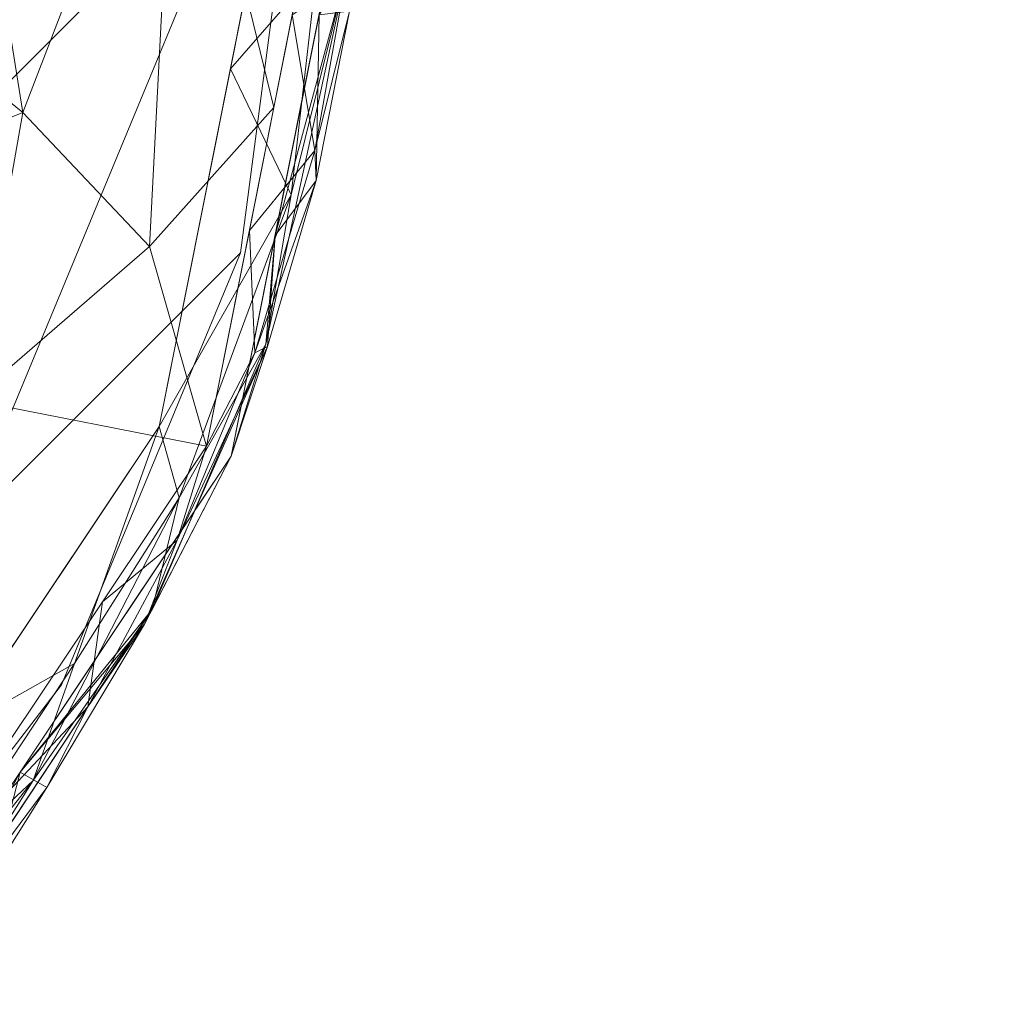
# Model space of a CAD drawing. Units: inches. Extents: x 0 to 204, y 0 to 264.
# Drawn here: x 106 to 107, y 152 to 154 of the extents above; entities that cross this region are included whole.
import ezdxf

# ---------------------------------------------------------------- set-up
doc = ezdxf.new("R2010")
doc.units = ezdxf.units.IN
doc.header["$MEASUREMENT"] = 0
doc.layers.get('0').update_dxf_attribs({"color": 10})

# ---------------------------------------------------------------- blocks, each defined once
blk = doc.blocks.new('UNICO-6-3D')
at = {"lineweight": 18}
mesh = blk.add_polyface(dxfattribs=at)
corners = [(-6.375, -10.625, 22.5), (6.375, -10.625, 22.5), (7.1191, -10.527, 22.5), (7.8125, -10.2398, 22.5), (8.4079, -9.7829, 22.5), (8.8648, -9.1875, 22.5), (9.152, -8.4941, 22.5), (9.25, -7.75, 22.5), (9.25, 2.75, 22.5), (9.152, 3.4941, 22.5), (8.8648, 4.1875, 22.5), (8.4079, 4.7829, 22.5), (7.8125, 5.2398, 22.5), (7.1191, 5.527, 22.5), (6.375, 5.625, 22.5), (-6.375, 5.625, 22.5), (-7.1191, 5.527, 22.5), (-7.8125, 5.2398, 22.5), (-8.4079, 4.7829, 22.5), (-8.8648, 4.1875, 22.5), (-9.152, 3.4941, 22.5), (-9.25, 2.75, 22.5), (-9.25, -7.75, 22.5), (-9.152, -8.4941, 22.5), (-8.8648, -9.1875, 22.5), (-8.4079, -9.7829, 22.5), (-7.8125, -10.2398, 22.5), (-7.1191, -10.527, 22.5)]
mesh.append_faces([[corners[k] for k in face] for face in [(25, 23, 24), (4, 2, 3)]], dxfattribs={"vtx0": -1})
mesh.append_faces([[corners[k] for k in face] for face in [(15, 0, 1, 14), (1, 7, 8)]], dxfattribs={"vtx0": -1, "vtx2": -1})
mesh.append_faces([[corners[k] for k in face] for face in [(0, 22, 23, 25)]], dxfattribs={"vtx0": -1, "vtx2": -1, "vtx3": -1})
mesh.append_faces([[corners[k] for k in face] for face in [(9, 12, 13, 14)]], dxfattribs={"vtx0": -1, "vtx3": -1})
mesh.append_faces([[corners[k] for k in face] for face in [(27, 0, 25, 26), (11, 12, 9, 10)]], dxfattribs={"vtx1": -1})
mesh.append_faces([[corners[k] for k in face] for face in [(21, 22, 0, 15), (8, 9, 14, 1)]], dxfattribs={"vtx1": -1, "vtx2": -1, "vtx3": -1})
mesh.append_faces([[corners[k] for k in face] for face in [(1, 2, 6, 7)]], dxfattribs={"vtx1": -1, "vtx3": -1})
mesh.append_faces([[corners[k] for k in face] for face in [(15, 16, 17)]], dxfattribs={"vtx2": -1})
mesh.append_faces([[corners[k] for k in face] for face in [(19, 20, 21, 15), (17, 18, 19, 15), (4, 5, 6, 2)]], dxfattribs={"vtx2": -1, "vtx3": -1})
mesh = blk.add_polyface(dxfattribs=at)
corners = [(-6.375, -10.625, 21.25), (-7.1191, -10.527, 21.25), (-7.8125, -10.2398, 21.25), (-8.4079, -9.7829, 21.25), (-8.8648, -9.1875, 21.25), (-9.152, -8.4941, 21.25), (-9.25, -7.75, 21.25), (-9.25, 2.75, 21.25), (-9.152, 3.4941, 21.25), (-8.8648, 4.1875, 21.25), (-8.4079, 4.7829, 21.25), (-7.8125, 5.2398, 21.25), (-7.1191, 5.527, 21.25), (-6.375, 5.625, 21.25), (6.375, 5.625, 21.25), (7.1191, 5.527, 21.25), (7.8125, 5.2398, 21.25), (8.4079, 4.7829, 21.25), (8.8648, 4.1875, 21.25), (9.152, 3.4941, 21.25), (9.25, 2.75, 21.25), (9.25, -7.75, 21.25), (9.152, -8.4941, 21.25), (8.8648, -9.1875, 21.25), (8.4079, -9.7829, 21.25), (7.8125, -10.2398, 21.25), (7.1191, -10.527, 21.25), (6.375, -10.625, 21.25)]
mesh.append_faces([[corners[k] for k in face] for face in [(3, 0, 1, 2)]], dxfattribs={"vtx0": -1})
mesh.append_faces([[corners[k] for k in face] for face in [(16, 19, 15)]], dxfattribs={"vtx0": -1, "vtx1": -1})
mesh.append_faces([[corners[k] for k in face] for face in [(27, 21, 22, 26)]], dxfattribs={"vtx0": -1, "vtx2": -1})
mesh.append_faces([[corners[k] for k in face] for face in [(0, 6, 7, 13)]], dxfattribs={"vtx0": -1, "vtx2": -1, "vtx3": -1})
mesh.append_faces([[corners[k] for k in face] for face in [(7, 11, 12, 13)]], dxfattribs={"vtx0": -1, "vtx3": -1})
mesh.append_faces([[corners[k] for k in face] for face in [(20, 21, 27, 14), (5, 6, 0, 3)]], dxfattribs={"vtx1": -1, "vtx2": -1, "vtx3": -1})
mesh.append_faces([[corners[k] for k in face] for face in [(19, 20, 14, 15), (13, 14, 27, 0)]], dxfattribs={"vtx1": -1, "vtx3": -1})
mesh.append_faces([[corners[k] for k in face] for face in [(24, 25, 26), (17, 18, 19, 16), (3, 4, 5), (7, 8, 9)]], dxfattribs={"vtx2": -1})
mesh.append_faces([[corners[k] for k in face] for face in [(22, 23, 24, 26), (9, 10, 11, 7)]], dxfattribs={"vtx2": -1, "vtx3": -1})
mesh = blk.add_polyface(dxfattribs=at)
corners = [(9.25, -7.625, 22.5), (9.0216, -8.7731, 22.5), (8.3713, -9.7463, 22.5), (7.3981, -10.3966, 22.5), (6.25, -10.625, 22.5), (-6.25, -10.625, 22.5), (-7.3981, -10.3966, 22.5), (-8.3713, -9.7463, 22.5), (-9.0216, -8.7731, 22.5), (-9.25, -7.625, 22.5), (-9.25, 2.625, 22.5), (-9.0216, 3.7731, 22.5), (-8.3713, 4.7463, 22.5), (-7.3981, 5.3966, 22.5), (-6.25, 5.625, 22.5), (6.25, 5.625, 22.5), (7.3981, 5.3966, 22.5), (8.3713, 4.7463, 22.5), (9.0216, 3.7731, 22.5), (9.25, 2.625, 22.5)]
mesh.append_faces([[corners[k] for k in face] for face in [(18, 16, 17)]], dxfattribs={"vtx0": -1})
mesh.append_faces([[corners[k] for k in face] for face in [(10, 13, 14, 9), (4, 19, 0)]], dxfattribs={"vtx0": -1, "vtx2": -1})
mesh.append_faces([[corners[k] for k in face] for face in [(4, 14, 15, 19), (14, 4, 5, 9)]], dxfattribs={"vtx0": -1, "vtx2": -1, "vtx3": -1})
mesh.append_faces([[corners[k] for k in face] for face in [(3, 4, 0, 2), (8, 9, 5)]], dxfattribs={"vtx1": -1, "vtx2": -1})
mesh.append_faces([[corners[k] for k in face] for face in [(15, 16, 18, 19)]], dxfattribs={"vtx1": -1, "vtx3": -1})
mesh.append_faces([[corners[k] for k in face] for face in [(0, 1, 2)]], dxfattribs={"vtx2": -1})
mesh.append_faces([[corners[k] for k in face] for face in [(10, 11, 12, 13), (5, 6, 7, 8)]], dxfattribs={"vtx3": -1})
mesh = blk.add_polyface(dxfattribs=at)
corners = [(6.25, -10.7071, 23.2266), (7.4295, -10.4724, 23.2266), (8.4293, -9.8043, 23.2266), (9.0974, -8.8045, 23.2266), (9.3321, -7.625, 23.2266), (9.0507, -7.625, 23.5494), (8.6998, -7.625, 23.7947), (8.3, -7.625, 23.9479), (7.875, -7.625, 24), (7.6573, -8.4375, 24), (7.0625, -9.0323, 24), (6.25, -9.25, 24), (6.25, -9.675, 23.9479), (6.25, -10.0748, 23.7947), (6.25, -10.4257, 23.5494), (7.0768, -9.7225, 23.8835), (8.3475, -8.4518, 23.8835), (6.6562, -9.1411, 24), (6.8942, -10.1777, 23.6828), (7.8001, -9.8191, 23.6437), (7.7661, -8.0312, 24), (8.8027, -8.2692, 23.6828), (8.4572, -9.1378, 23.6516), (7.7584, -9.1342, 23.9248), (6.8863, -10.5805, 23.2266), (7.1094, -10.3811, 23.4665), (9.2055, -8.2613, 23.2266), (9.0061, -8.4844, 23.4665), (7.3722, -10.0856, 23.6299), (8.7211, -8.7309, 23.6277), (6.6268, -9.8479, 23.8835), (6.7788, -9.523, 23.9658), (7.138, -9.3719, 23.9679), (7.5005, -9.5046, 23.8823), (7.9203, -9.428, 23.7904), (8.1821, -9.528, 23.624), (8.4729, -8.0018, 23.8835), (8.148, -8.1538, 23.9658), (7.9969, -8.513, 23.9679), (8.1294, -8.8762, 23.8822), (7.9294, -10.1384, 23.2266), (8.7634, -9.3044, 23.2266), (7.3599, -8.7349, 24)]
mesh.append_faces([[corners[k] for k in face] for face in [(5, 26, 4)]], dxfattribs={"vtx0": -1})
mesh.append_faces([[corners[k] for k in face] for face in [(12, 31, 11), (7, 36, 6), (6, 21, 5), (42, 38, 9), (3, 29, 41), (40, 28, 1), (10, 32, 42)]], dxfattribs={"vtx0": -1, "vtx1": -1})
mesh.append_faces([[corners[k] for k in face] for face in [(2, 35, 19), (30, 18, 15), (17, 31, 32), (38, 39, 16), (31, 12, 30), (28, 15, 18), (35, 22, 34), (16, 39, 29), (27, 5, 21), (28, 18, 25), (20, 38, 37), (6, 36, 21), (37, 16, 36), (23, 33, 34), (38, 16, 37), (33, 23, 32), (23, 42, 32), (28, 25, 1), (24, 25, 14), (14, 25, 18), (5, 27, 26), (29, 27, 21), (35, 41, 22), (28, 19, 33), (16, 29, 21), (22, 41, 29), (18, 30, 13), (31, 30, 15), (31, 15, 32), (33, 32, 15), (38, 42, 23), (28, 33, 15), (34, 33, 19), (35, 34, 19), (39, 34, 22), (28, 40, 19), (21, 36, 16), (7, 37, 36), (39, 38, 23), (34, 39, 23), (29, 39, 22), (3, 27, 29)]], dxfattribs={"vtx0": -1, "vtx1": -1, "vtx2": -1})
mesh.append_faces([[corners[k] for k in face] for face in [(30, 12, 13), (18, 13, 14), (25, 24, 1), (32, 10, 17), (31, 17, 11), (38, 20, 9)]], dxfattribs={"vtx0": -1, "vtx2": -1})
mesh.append_faces([[corners[k] for k in face] for face in [(2, 41, 35), (8, 20, 37), (3, 26, 27), (7, 8, 37), (40, 2, 19)]], dxfattribs={"vtx1": -1, "vtx2": -1})
mesh.append_faces([[corners[k] for k in face] for face in [(14, 0, 24)]], dxfattribs={"vtx2": -1})
mesh = blk.add_polyface(dxfattribs=at)
corners = [(9.375, -7.625, 22.625), (9.1371, -8.8209, 22.625), (8.4597, -9.8347, 22.625), (7.4459, -10.5121, 22.625), (6.25, -10.75, 22.625), (6.25, -10.7457, 22.5926), (6.25, -10.7333, 22.5625), (6.25, -10.7134, 22.5366), (6.25, -10.6875, 22.5167), (6.25, -10.6574, 22.5043), (6.25, -10.625, 22.5), (7.3981, -10.3966, 22.5), (8.3713, -9.7463, 22.5), (9.0216, -8.7731, 22.5), (9.25, -7.625, 22.5), (9.2824, -7.625, 22.5043), (9.3125, -7.625, 22.5167), (9.3384, -7.625, 22.5366), (9.3583, -7.625, 22.5625), (9.3707, -7.625, 22.5926), (7.0265, -10.6084, 22.5314), (9.2334, -8.4015, 22.5314), (6.7372, -10.6531, 22.625), (9.2781, -8.1122, 22.625), (6.824, -10.5108, 22.5), (9.1358, -8.199, 22.5), (6.6641, -10.6985, 22.5517), (9.3235, -8.0391, 22.5517), (6.6648, -10.6498, 22.5118), (9.2748, -8.0398, 22.5118), (7.0916, -10.5826, 22.625), (7.2662, -10.5677, 22.5721), (7.9528, -10.1734, 22.625), (7.5385, -10.4145, 22.5233), (8.2065, -10.0146, 22.5366), (8.8194, -9.3413, 22.5381), (7.7143, -10.373, 22.5732), (7.8847, -10.0715, 22.5), (9.2076, -8.4666, 22.625), (9.1927, -8.6412, 22.5721), (9.0538, -8.8874, 22.5249), (8.7984, -9.3278, 22.625), (9.0106, -9.0668, 22.5747), (8.6965, -9.2597, 22.5), (7.881, -10.2454, 22.5348), (8.0535, -10.1635, 22.5737), (8.351, -9.925, 22.5764), (8.5369, -9.6993, 22.5357), (8.6369, -9.6302, 22.582), (8.6677, -9.4835, 22.5102), (8.8856, -9.1533, 22.509)]
mesh.append_faces([[corners[k] for k in face] for face in [(24, 28, 10), (9, 28, 8), (7, 26, 6), (14, 29, 25), (37, 33, 11), (22, 26, 30), (19, 27, 18), (10, 28, 9), (11, 20, 24), (15, 29, 14), (3, 36, 32), (12, 34, 37), (41, 42, 1), (13, 50, 43)]], dxfattribs={"vtx0": -1, "vtx1": -1})
mesh.append_faces([[corners[k] for k in face] for face in [(11, 33, 20), (21, 25, 29), (20, 26, 28), (26, 8, 28), (49, 50, 35), (31, 20, 33), (31, 26, 20), (31, 36, 3), (27, 39, 21), (38, 39, 27), (29, 16, 27), (27, 19, 23), (30, 26, 31), (27, 21, 29), (5, 26, 22), (35, 42, 48), (24, 20, 28), (46, 32, 45), (45, 36, 44), (37, 34, 44), (39, 40, 21), (41, 48, 42), (31, 33, 36), (44, 36, 33), (42, 39, 1), (42, 40, 39), (47, 49, 35), (13, 21, 40), (46, 47, 48), (40, 42, 35), (37, 44, 33), (40, 50, 13), (45, 44, 34), (45, 34, 46), (36, 45, 32), (47, 46, 34), (48, 2, 46), (34, 12, 47), (35, 48, 47), (12, 49, 47), (50, 49, 43), (35, 50, 40)]], dxfattribs={"vtx0": -1, "vtx1": -1, "vtx2": -1})
mesh.append_faces([[corners[k] for k in face] for face in [(27, 17, 18), (21, 13, 25), (39, 38, 1), (49, 12, 43)]], dxfattribs={"vtx0": -1, "vtx2": -1})
mesh.append_faces([[corners[k] for k in face] for face in [(5, 6, 26), (7, 8, 26), (3, 30, 31), (2, 32, 46), (16, 17, 27), (15, 16, 29), (23, 38, 27), (41, 2, 48)]], dxfattribs={"vtx1": -1, "vtx2": -1})
mesh.append_faces([[corners[k] for k in face] for face in [(19, 0, 23), (22, 4, 5)]], dxfattribs={"vtx2": -1})
mesh = blk.add_polyface(dxfattribs=at)
corners = [(6.25, -10.75, 23.0865), (7.4459, -10.5121, 23.0865), (8.4597, -9.8347, 23.0865), (9.1371, -8.8209, 23.0865), (9.375, -7.625, 23.0865), (9.3701, -7.625, 23.1358), (9.3556, -7.625, 23.1831), (9.3321, -7.625, 23.2266), (9.0974, -8.8045, 23.2266), (8.4293, -9.8043, 23.2266), (7.4295, -10.4724, 23.2266), (6.25, -10.7071, 23.2266), (6.25, -10.7306, 23.1831), (6.25, -10.7451, 23.1358), (6.7372, -10.6531, 23.0865), (6.7372, -10.6101, 23.2266), (9.2351, -8.1122, 23.2266), (9.2781, -8.1122, 23.0865), (6.7317, -10.7022, 23.1577), (9.3272, -8.1067, 23.1577), (7.0916, -10.5826, 23.0865), (7.2679, -10.5682, 23.159), (7.9294, -10.1384, 23.2266), (7.9528, -10.1734, 23.0865), (8.2279, -10.0302, 23.1598), (8.7984, -9.3278, 23.0865), (8.6592, -9.5979, 23.16), (8.998, -9.0902, 23.1591), (8.7634, -9.3044, 23.2266), (7.7185, -10.3763, 23.1422), (9.2076, -8.4666, 23.0865), (9.1952, -8.6448, 23.1502), (6.5601, -10.7096, 23.1952), (6.852, -10.6675, 23.1923), (7.0833, -10.5413, 23.2266), (7.0018, -10.6465, 23.1612), (6.8985, -10.6793, 23.1228), (7.1408, -10.5958, 23.1923), (7.4199, -10.4983, 23.1906), (7.6794, -10.3054, 23.2266), (7.8508, -10.2849, 23.1857), (7.9853, -10.2145, 23.1487), (8.2063, -10.0041, 23.0865), (8.3467, -9.9385, 23.1234), (8.5636, -9.7216, 23.1237), (8.6291, -9.5813, 23.0865), (8.4541, -9.8246, 23.1602), (8.7581, -9.4846, 23.1236), (8.8411, -9.3524, 23.1597), (8.9304, -9.0544, 23.2266), (8.907, -9.2228, 23.1947), (9.0506, -8.9553, 23.1944), (9.1663, -8.4583, 23.2266), (9.1752, -8.6546, 23.1931), (9.2714, -8.3302, 23.1898), (9.2734, -8.3785, 23.1535), (9.3207, -8.0554, 23.194), (8.1794, -9.9714, 23.2266), (8.9678, -9.0743, 23.0865), (8.5964, -9.5544, 23.2266), (7.6993, -10.3428, 23.0865)]
mesh.append_faces([[corners[k] for k in face] for face in [(1, 21, 20), (12, 32, 11), (30, 31, 3), (11, 32, 15), (2, 43, 42), (49, 51, 8), (17, 55, 30), (7, 56, 6)]], dxfattribs={"vtx0": -1, "vtx1": -1})
mesh.append_faces([[corners[k] for k in face] for face in [(19, 54, 55), (36, 35, 18), (33, 15, 32), (16, 54, 56), (14, 18, 13), (32, 12, 18), (29, 21, 1), (5, 19, 17), (45, 47, 44), (33, 35, 37), (21, 35, 36), (10, 37, 38), (59, 46, 26), (39, 38, 40), (31, 53, 51), (46, 24, 43), (3, 31, 27), (44, 46, 43), (48, 26, 47), (17, 19, 55), (24, 40, 41), (27, 51, 50), (52, 53, 54), (55, 54, 53), (33, 32, 18), (18, 35, 33), (18, 14, 36), (37, 35, 21), (21, 36, 20), (37, 21, 38), (33, 37, 34), (21, 29, 38), (40, 38, 29), (41, 40, 29), (46, 57, 24), (23, 41, 29), (42, 43, 41), (44, 43, 2), (41, 43, 24), (44, 26, 46), (50, 59, 26), (48, 47, 25), (44, 47, 26), (49, 50, 51), (27, 50, 48), (31, 51, 27), (8, 51, 53), (55, 53, 31), (54, 19, 56), (31, 30, 55), (19, 6, 56), (24, 22, 40), (25, 27, 48), (26, 48, 50)]], dxfattribs={"vtx0": -1, "vtx1": -1, "vtx2": -1})
mesh.append_faces([[corners[k] for k in face] for face in [(18, 12, 13), (46, 59, 9), (40, 22, 39), (37, 10, 34), (38, 39, 10), (44, 2, 45), (46, 9, 57), (29, 1, 60), (54, 16, 52)]], dxfattribs={"vtx0": -1, "vtx2": -1})
mesh.append_faces([[corners[k] for k in face] for face in [(27, 25, 58, 3)]], dxfattribs={"vtx0": -1, "vtx3": -1})
mesh.append_faces([[corners[k] for k in face] for face in [(23, 42, 41), (60, 23, 29), (7, 16, 56), (57, 22, 24), (5, 6, 19), (34, 15, 33), (14, 20, 36), (45, 25, 47), (28, 59, 50, 49), (52, 8, 53)]], dxfattribs={"vtx1": -1, "vtx2": -1})
mesh.append_faces([[corners[k] for k in face] for face in [(13, 0, 14), (17, 4, 5)]], dxfattribs={"vtx2": -1})
mesh = blk.add_polyface(dxfattribs=at)
corners = [(6.25, -10.75, 22.625), (7.4459, -10.5121, 22.625), (8.4597, -9.8347, 22.625), (9.1371, -8.8209, 22.625), (9.375, -7.625, 22.625), (9.375, -7.625, 23.0865), (9.1371, -8.8209, 23.0865), (8.4597, -9.8347, 23.0865), (7.4459, -10.5121, 23.0865), (6.25, -10.75, 23.0865), (6.9959, -10.6016, 22.625), (6.8479, -10.6311, 23.0865), (7.9528, -10.1734, 23.0865), (7.9528, -10.1734, 22.625), (9.2266, -8.3709, 23.0865), (9.2561, -8.2229, 22.625), (8.7984, -9.3278, 22.625), (8.7984, -9.3278, 23.0865)]
mesh.append_faces([[corners[k] for k in face] for face in [(0, 11, 9)]], dxfattribs={"vtx0": -1})
mesh.append_faces([[corners[k] for k in face] for face in [(8, 10, 1), (12, 13, 2, 7), (8, 1, 13, 12), (10, 8, 11), (14, 3, 15), (16, 17, 7, 2), (17, 16, 3, 6)]], dxfattribs={"vtx0": -1, "vtx2": -1})
mesh.append_faces([[corners[k] for k in face] for face in [(5, 14, 15), (14, 6, 3), (0, 10, 11)]], dxfattribs={"vtx1": -1, "vtx2": -1})
mesh.append_faces([[corners[k] for k in face] for face in [(15, 4, 5)]], dxfattribs={"vtx2": -1})
mesh = blk.add_polyface(dxfattribs=at)
corners = [(9.25, -7.75, 22.5), (9.152, -8.4941, 22.5), (8.8648, -9.1875, 22.5), (8.4079, -9.7829, 22.5), (7.8125, -10.2398, 22.5), (7.1191, -10.527, 22.5), (6.375, -10.625, 22.5), (6.375, -10.625, 21.25), (7.1191, -10.527, 21.25), (7.8125, -10.2398, 21.25), (8.4079, -9.7829, 21.25), (8.8648, -9.1875, 21.25), (9.152, -8.4941, 21.25), (9.25, -7.75, 21.25)]
mesh.append_faces([[corners[k] for k in face] for face in [(7, 8, 5, 6), (0, 1, 12, 13)]], dxfattribs={"vtx1": -1})
mesh.append_faces([[corners[k] for k in face] for face in [(8, 9, 4, 5), (3, 4, 9, 10), (10, 11, 2, 3), (11, 12, 1, 2)]], dxfattribs={"vtx1": -1, "vtx3": -1})

msp = doc.modelspace()

# ---------------------------------------------------------------- linework, layer by layer
at = {"lineweight": 18, "invisible_edges": 15}
for points in [[(106.31257, 153.67275, 17.42165), (106.55595, 155.78766, 17.41957), (106.14167, 154.80339, 17.46177)], [(106.55595, 155.78766, 17.41957), (106.31257, 153.67275, 17.42165), (106.84565, 154.72394, 17.34755)], [(105.29317, 153.83204, 17.45159), (105.65536, 152.87726, 17.46635), (106.14167, 154.80339, 17.46177)], [(105.65536, 152.87726, 17.46635), (106.31257, 153.67275, 17.42165), (106.14167, 154.80339, 17.46177)], [(106.00475, 153.79656, 13.5152), (106.01221, 154.74125, 13.5), (106.16198, 154.56744, 13.52571)], [(106.16198, 154.56744, 13.52571), (106.10265, 153.89687, 13.55896), (106.00475, 153.79656, 13.5152)], [(106.16198, 154.56744, 13.52571), (106.24537, 154.5695, 13.59095), (106.10265, 153.89687, 13.55896)], [(106.13433, 153.64005, 13.70659), (106.10265, 153.89687, 13.55896), (106.24537, 154.5695, 13.59095)], [(106.82345, 154.18972, 17.19407), (106.90662, 154.44745, 17.24263), (106.82234, 153.91651, 17.24412)], [(106.82234, 153.91651, 17.24412), (106.90662, 154.44745, 17.24263), (106.85378, 154.19563, 17.29)], [(106.84902, 154.38662, 17.32643), (106.73507, 154.2037, 17.34755), (106.79038, 153.83706, 17.29082)], [(106.79038, 153.83706, 17.29082), (106.85378, 154.19563, 17.29), (106.84902, 154.38662, 17.32643)], [(106.58641, 154.03982, 1), (108.29351, 153.33272, 1), (107.29351, 154.33271, 1)], [(106.4845, 153.9205, 1), (106.18652, 154.1647, 4.1037), (106.30778, 154.31845, 4.13454)], [(105.81663, 154.0753, 6.68595), (105.79351, 153.83272, 6.625), (105.62895, 154.28721, 8.85267)], [(106.79038, 153.83706, 17.29082), (106.82234, 153.91651, 17.24412), (106.85378, 154.19563, 17.29)], [(106.98892, 154.18495, 0.57466), (106.70474, 153.97981, 0.51563), (106.68475, 154.0583, 0.67917)], [(106.98892, 154.18495, 0.57466), (106.9126, 154.02106, 0.38268), (106.70474, 153.97981, 0.51563)], [(106.98892, 154.18495, 0.57466), (107.16299, 154.13596, 0.41883), (106.9126, 154.02106, 0.38268)], [(105.95975, 154.13597, 5.64673), (106.18652, 154.1647, 4.1037), (106.11746, 153.97181, 3.85097)], [(106.11746, 153.97181, 3.85097), (106.18652, 154.1647, 4.1037), (106.4845, 153.9205, 1)], [(105.81663, 154.0753, 6.68595), (105.95975, 154.13597, 5.64673), (105.98225, 153.85896, 4.71918)], [(105.98225, 153.85896, 4.71918), (105.95975, 154.13597, 5.64673), (106.11746, 153.97181, 3.85097)], [(107.24316, 153.90639, 0.18247), (106.9126, 154.02106, 0.38268), (107.16299, 154.13596, 0.41883)], [(106.58641, 154.03982, 1), (106.68475, 154.11215, 0.85205), (106.50016, 153.91944, 0.83768)], [(106.50016, 153.91944, 0.83768), (106.68475, 154.11215, 0.85205), (106.68475, 154.0583, 0.67917)], [(105.38901, 154.03882, 12.25), (105.54351, 154.08272, 9.4375), (105.63215, 153.71248, 9.11804)], [(105.63215, 153.71248, 9.11804), (105.54351, 154.08272, 9.4375), (105.81697, 153.5346, 6.99547)], [(105.81663, 154.0753, 6.68595), (105.98225, 153.85896, 4.71918), (105.79351, 153.83272, 6.625)], [(106.53981, 153.874, 0.62727), (106.50016, 153.91944, 0.83768), (106.68475, 154.0583, 0.67917)], [(106.70474, 153.97981, 0.51563), (106.53981, 153.874, 0.62727), (106.68475, 154.0583, 0.67917)], [(105.38901, 154.03882, 12.25), (105.63215, 153.71248, 9.11804), (105.62017, 153.63088, 10.23349)], [(106.76928, 153.8115, 0.29576), (106.70474, 153.97981, 0.51563), (106.9126, 154.02106, 0.38268)], [(106.76928, 153.8115, 0.29576), (106.9126, 154.02106, 0.38268), (106.9665, 153.83913, 0.20212)], [(107.24316, 153.90639, 0.18247), (106.9665, 153.83913, 0.20212), (106.9126, 154.02106, 0.38268)], [(106.70474, 153.97981, 0.51563), (106.62519, 153.82599, 0.44321), (106.53981, 153.874, 0.62727)], [(106.76928, 153.8115, 0.29576), (106.62519, 153.82599, 0.44321), (106.70474, 153.97981, 0.51563)], [(106.11746, 153.97181, 3.85097), (106.16147, 153.6681, 2.68157), (105.98225, 153.85896, 4.71918)], [(106.16147, 153.6681, 2.68157), (106.11746, 153.97181, 3.85097), (106.38901, 153.62661, 1)], [(106.36963, 153.70937, 0.93234), (106.50016, 153.91944, 0.83768), (106.40402, 153.75987, 0.8377)], [(106.50016, 153.91944, 0.83768), (106.36963, 153.70937, 0.93234), (106.42749, 153.83272, 1)], [(106.53981, 153.874, 0.62727), (106.40402, 153.75987, 0.8377), (106.50016, 153.91944, 0.83768)], [(106.7119, 153.66489, 17.19407), (106.82234, 153.91651, 17.24412), (106.74981, 153.55974, 17.24304)], [(106.82234, 153.91651, 17.24412), (106.79038, 153.83706, 17.29082), (106.74981, 153.55974, 17.24304)], [(105.95386, 153.28277, 13.55598), (106.00475, 153.79656, 13.5152), (106.10265, 153.89687, 13.55896)], [(106.10265, 153.89687, 13.55896), (105.97433, 153.14245, 13.62249), (105.95386, 153.28277, 13.55598)], [(106.10265, 153.89687, 13.55896), (106.13433, 153.64005, 13.70659), (105.97433, 153.14245, 13.62249)], [(106.9665, 153.83913, 0.20212), (107.24316, 153.90639, 0.18247), (107.15036, 153.62054, 0.05307)], [(106.45429, 153.69792, 0.5971), (106.39113, 153.68737, 0.7552), (106.53981, 153.874, 0.62727)], [(106.53981, 153.874, 0.62727), (106.39113, 153.68737, 0.7552), (106.40402, 153.75987, 0.8377)], [(106.53981, 153.874, 0.62727), (106.62519, 153.82599, 0.44321), (106.45429, 153.69792, 0.5971)], [(106.16147, 153.6681, 2.68157), (106.04351, 153.58271, 3.8125), (105.98225, 153.85896, 4.71918)], [(105.79351, 153.83272, 6.625), (105.94027, 153.50027, 5.21875), (105.81697, 153.5346, 6.99547)], [(106.62449, 153.68347, 17.34755), (106.71536, 153.48095, 17.28988), (106.79038, 153.83706, 17.29082)], [(106.71536, 153.48095, 17.28988), (106.74981, 153.55974, 17.24304), (106.79038, 153.83706, 17.29082)], [(106.8346, 153.66991, 0.17799), (106.76928, 153.8115, 0.29576), (106.9665, 153.83913, 0.20212)], [(107.15036, 153.62054, 0.05307), (106.8346, 153.66991, 0.17799), (106.9665, 153.83913, 0.20212)], [(106.62519, 153.82599, 0.44321), (106.5476, 153.66465, 0.42256), (106.45429, 153.69792, 0.5971)], [(106.5476, 153.66465, 0.42256), (106.62519, 153.82599, 0.44321), (106.76928, 153.8115, 0.29576)], [(106.65021, 153.58821, 0.27828), (106.5476, 153.66465, 0.42256), (106.76928, 153.8115, 0.29576)], [(106.65021, 153.58821, 0.27828), (106.76928, 153.8115, 0.29576), (106.8346, 153.66991, 0.17799)], [(106.00475, 153.79656, 13.5152), (105.84742, 153.18457, 13.51364), (105.89431, 153.69484, 13.5)], [(106.00475, 153.79656, 13.5152), (105.95386, 153.28277, 13.55598), (105.84742, 153.18457, 13.51364)], [(106.36963, 153.70937, 0.93234), (106.40402, 153.75987, 0.8377), (106.33026, 153.58384, 0.90476)], [(106.39113, 153.68737, 0.7552), (106.33026, 153.58384, 0.90476), (106.40402, 153.75987, 0.8377)], [(105.62017, 153.63088, 10.23349), (105.7707, 153.44132, 10.17676), (105.4845, 153.74493, 12.25)], [(105.86583, 153.36117, 8.03603), (105.62017, 153.63088, 10.23349), (105.63215, 153.71248, 9.11804)], [(105.86583, 153.36117, 8.03603), (105.63215, 153.71248, 9.11804), (105.81697, 153.5346, 6.99547)], [(106.32759, 153.59153, 1), (106.36963, 153.70937, 0.93234), (106.3133, 153.52735, 0.96395)], [(106.3133, 153.52735, 0.96395), (106.36963, 153.70937, 0.93234), (106.33026, 153.58384, 0.90476)], [(106.45429, 153.69792, 0.5971), (106.33026, 153.51082, 0.79896), (106.39113, 153.68737, 0.7552)], [(106.33026, 153.51082, 0.79896), (106.45429, 153.69792, 0.5971), (106.39113, 153.53298, 0.61843)], [(106.5476, 153.66465, 0.42256), (106.39113, 153.53298, 0.61843), (106.45429, 153.69792, 0.5971)], [(105.65536, 152.87726, 17.46635), (105.76583, 151.99657, 17.42394), (106.31257, 153.67275, 17.42165)], [(105.76583, 151.99657, 17.42394), (106.40333, 152.64299, 17.34755), (106.31257, 153.67275, 17.42165)], [(106.39113, 153.68737, 0.7552), (106.31474, 153.50136, 0.88359), (106.33026, 153.58384, 0.90476)], [(106.33026, 153.51082, 0.79896), (106.31474, 153.50136, 0.88359), (106.39113, 153.68737, 0.7552)], [(106.51804, 153.51637, 0.39593), (106.39113, 153.53298, 0.61843), (106.5476, 153.66465, 0.42256)], [(106.5476, 153.66465, 0.42256), (106.65021, 153.58821, 0.27828), (106.51804, 153.51637, 0.39593)], [(106.8346, 153.66991, 0.17799), (106.77061, 153.48037, 0.16049), (106.65021, 153.58821, 0.27828)], [(106.8346, 153.66991, 0.17799), (106.97057, 153.49631, 0.06783), (106.77061, 153.48037, 0.16049)], [(106.8346, 153.66991, 0.17799), (107.15036, 153.62054, 0.05307), (106.97057, 153.49631, 0.06783)], [(105.62017, 153.63088, 10.23349), (105.86583, 153.36117, 8.03603), (105.7707, 153.44132, 10.17676)], [(107.08001, 153.28387, 0.02428), (106.97057, 153.49631, 0.06783), (107.15036, 153.62054, 0.05307)], [(107.15036, 153.62054, 0.05307), (107.29816, 153.33272, 0.00001), (107.08001, 153.28387, 0.02428)], [(106.04351, 153.58271, 3.8125), (106.14927, 153.20022, 3.26976), (105.94027, 153.50027, 5.21875)], [(106.65021, 153.58821, 0.27828), (106.60715, 153.44288, 0.28114), (106.51804, 153.51637, 0.39593)], [(106.77061, 153.48037, 0.16049), (106.60715, 153.44288, 0.28114), (106.65021, 153.58821, 0.27828)], [(106.0609, 153.22033, 9.75954), (105.7345, 153.56329, 12.25), (105.7707, 153.44132, 10.17676)], [(106.85253, 153.56329, 12.25), (106.97949, 153.24961, 9.93375), (107.22199, 153.40423, 9.75954)], [(106.60034, 153.14006, 17.19407), (106.74981, 153.55974, 17.24304), (106.6629, 153.21062, 17.25747)], [(106.74981, 153.55974, 17.24304), (106.71536, 153.48095, 17.28988), (106.6629, 153.21062, 17.25747)], [(105.81697, 153.5346, 6.99547), (105.94027, 153.50027, 5.21875), (106.02479, 153.25738, 5.2383)], [(105.86583, 153.36117, 8.03603), (105.81697, 153.5346, 6.99547), (106.02479, 153.25738, 5.2383)], [(106.39113, 153.53298, 0.61843), (106.31474, 153.42794, 0.81855), (106.33026, 153.51082, 0.79896)], [(106.32044, 153.38788, 0.77619), (106.31474, 153.42794, 0.81855), (106.39113, 153.53298, 0.61843)], [(106.41922, 153.43612, 0.52575), (106.32044, 153.38788, 0.77619), (106.39113, 153.53298, 0.61843)], [(106.41922, 153.43612, 0.52575), (106.39113, 153.53298, 0.61843), (106.51804, 153.51637, 0.39593)], [(106.51804, 153.51637, 0.39593), (106.52186, 153.33272, 0.36396), (106.41922, 153.43612, 0.52575)], [(106.60715, 153.44288, 0.28114), (106.52186, 153.33272, 0.36396), (106.51804, 153.51637, 0.39593)], [(105.94027, 153.50027, 5.21875), (106.14927, 153.20022, 3.26976), (106.02479, 153.25738, 5.2383)], [(106.97057, 153.49631, 0.06783), (106.86903, 153.31581, 0.09472), (106.77061, 153.48037, 0.16049)], [(107.08001, 153.28387, 0.02428), (106.86903, 153.31581, 0.09472), (106.97057, 153.49631, 0.06783)], [(106.51391, 153.16323, 17.34755), (106.53068, 152.89765, 17.32474), (106.71536, 153.48095, 17.28988)], [(106.71536, 153.48095, 17.28988), (106.53068, 152.89765, 17.32474), (106.6629, 153.21062, 17.25747)], [(106.68012, 153.31717, 0.21038), (106.60715, 153.44288, 0.28114), (106.77061, 153.48037, 0.16049)], [(106.86903, 153.31581, 0.09472), (106.68012, 153.31717, 0.21038), (106.77061, 153.48037, 0.16049)], [(105.7707, 153.44132, 10.17676), (106.14848, 153.08095, 7.26908), (106.0609, 153.22033, 9.75954)], [(105.7707, 153.44132, 10.17676), (105.86583, 153.36117, 8.03603), (106.14848, 153.08095, 7.26908)], [(106.41922, 153.43612, 0.52575), (106.3488, 153.33272, 0.67209), (106.32044, 153.38788, 0.77619)], [(106.42161, 153.34932, 0.5106), (106.3488, 153.33272, 0.67209), (106.41922, 153.43612, 0.52575)], [(106.41922, 153.43612, 0.52575), (106.52186, 153.33272, 0.36396), (106.42161, 153.34932, 0.5106)], [(106.60715, 153.44288, 0.28114), (106.68012, 153.31717, 0.21038), (106.52186, 153.33272, 0.36396)], [(107.32405, 153.08095, 7.26908), (107.22199, 153.40423, 9.75954), (106.97949, 153.24961, 9.93375)], [(106.16261, 153.21797, 10.48235), (105.9845, 153.38166, 12.25), (106.0609, 153.22033, 9.75954)], [(106.29351, 153.38166, 12.25), (106.16261, 153.21797, 10.48235), (106.40742, 153.10447, 9.59852)], [(106.29351, 153.38166, 12.25), (106.40742, 153.10447, 9.59852), (106.53566, 153.16414, 10.32512)], [(106.60253, 153.38166, 12.25), (106.53566, 153.16414, 10.32512), (106.8023, 153.07909, 9.09869)], [(106.8023, 153.07909, 9.09869), (106.97949, 153.24961, 9.93375), (106.60253, 153.38166, 12.25)], [(106.02479, 153.25738, 5.2383), (106.17456, 153.03825, 5.37036), (105.86583, 153.36117, 8.03603)], [(105.86583, 153.36117, 8.03603), (106.17456, 153.03825, 5.37036), (106.14848, 153.08095, 7.26908)], [(106.42161, 153.34932, 0.5106), (106.41762, 153.23058, 0.52843), (106.3488, 153.33272, 0.67209)], [(106.41762, 153.23058, 0.52843), (106.42161, 153.34932, 0.5106), (106.52186, 153.33272, 0.36396)], [(106.41762, 153.23058, 0.52843), (106.32044, 153.27755, 0.77619), (106.3488, 153.33272, 0.67209)], [(106.52537, 153.21051, 0.37149), (106.41762, 153.23058, 0.52843), (106.52186, 153.33272, 0.36396)], [(106.68012, 153.31717, 0.21038), (106.52537, 153.21051, 0.37149), (106.52186, 153.33272, 0.36396)], [(107.29351, 152.33272, 1), (108.29351, 153.33272, 1), (106.58641, 152.62561, 1)], [(107.2144, 153.0992, 0.03087), (107.08001, 153.28387, 0.02428), (107.29816, 153.33272, 0.00001)], [(106.6257, 153.09967, 0.2931), (106.52537, 153.21051, 0.37149), (106.68012, 153.31717, 0.21038)], [(106.6257, 153.09967, 0.2931), (106.68012, 153.31717, 0.21038), (106.77608, 153.1555, 0.16283)], [(106.86903, 153.31581, 0.09472), (106.77608, 153.1555, 0.16283), (106.68012, 153.31717, 0.21038)], [(106.77608, 153.1555, 0.16283), (106.86903, 153.31581, 0.09472), (106.96989, 153.10388, 0.0819)], [(106.86903, 153.31581, 0.09472), (107.08001, 153.28387, 0.02428), (106.96989, 153.10388, 0.0819)], [(105.76473, 152.67964, 13.55306), (105.84742, 153.18457, 13.51364), (105.95386, 153.28277, 13.55598)], [(105.95386, 153.28277, 13.55598), (105.97433, 153.14245, 13.62249), (105.76473, 152.67964, 13.55306)], [(106.40087, 153.12324, 0.60087), (106.31558, 153.23563, 0.81503), (106.32044, 153.27755, 0.77619)], [(106.32044, 153.27755, 0.77619), (106.41762, 153.23058, 0.52843), (106.40087, 153.12324, 0.60087)], [(107.2144, 153.0992, 0.03087), (106.96989, 153.10388, 0.0819), (107.08001, 153.28387, 0.02428)], [(106.26329, 152.9752, 3.25194), (106.02479, 153.25738, 5.2383), (106.14927, 153.20022, 3.26976)], [(106.17456, 153.03825, 5.37036), (106.02479, 153.25738, 5.2383), (106.26329, 152.9752, 3.25194)], [(106.97949, 153.24961, 9.93375), (106.8023, 153.07909, 9.09869), (107.09582, 152.99001, 7.53562)], [(106.97949, 153.24961, 9.93375), (107.09582, 152.99001, 7.53562), (107.32405, 153.08095, 7.26908)], [(106.40087, 153.12324, 0.60087), (106.33264, 153.14905, 0.79268), (106.31558, 153.23563, 0.81503)], [(106.40087, 153.12324, 0.60087), (106.41762, 153.23058, 0.52843), (106.4932, 153.11198, 0.44252)], [(106.41762, 153.23058, 0.52843), (106.52537, 153.21051, 0.37149), (106.4932, 153.11198, 0.44252)], [(106.27697, 153.08472, 8.88493), (106.16261, 153.21797, 10.48235), (106.0609, 153.22033, 9.75954)], [(106.14848, 153.08095, 7.26908), (106.27697, 153.08472, 8.88493), (106.0609, 153.22033, 9.75954)], [(106.40742, 153.10447, 9.59852), (106.16261, 153.21797, 10.48235), (106.27697, 153.08472, 8.88493)], [(106.26329, 152.9752, 3.25194), (106.14927, 153.20022, 3.26976), (106.3877, 153.04285, 1)], [(106.52537, 153.21051, 0.37149), (106.6257, 153.09967, 0.2931), (106.4932, 153.11198, 0.44252)], [(106.53068, 152.89765, 17.32474), (106.56291, 152.87172, 17.27435), (106.6629, 153.21062, 17.25747)], [(106.56291, 152.87172, 17.27435), (106.60034, 153.14006, 17.19407), (106.6629, 153.21062, 17.25747)], [(105.54651, 152.7009, 13.5), (105.84742, 153.18457, 13.51364), (105.52774, 152.25123, 13.51364)], [(105.52774, 152.25123, 13.51364), (105.84742, 153.18457, 13.51364), (105.76473, 152.67964, 13.55306)], [(106.31726, 153.15444, 0.87694), (106.41632, 152.93757, 0.72725), (106.33646, 153.06164, 0.8972)], [(106.41632, 152.93757, 0.72725), (106.31726, 153.15444, 0.87694), (106.33264, 153.14905, 0.79268)], [(106.53566, 153.16414, 10.32512), (106.40742, 153.10447, 9.59852), (106.67016, 152.99566, 8.44969)], [(106.53566, 153.16414, 10.32512), (106.67016, 152.99566, 8.44969), (106.8023, 153.07909, 9.09869)], [(106.84565, 152.92407, 0.20475), (106.6257, 153.09967, 0.2931), (106.77608, 153.1555, 0.16283)], [(106.84565, 152.92407, 0.20475), (106.77608, 153.1555, 0.16283), (106.96989, 153.10388, 0.0819)], [(105.77744, 152.62009, 13.70659), (105.71287, 152.36343, 13.61905), (105.97433, 153.14245, 13.62249)], [(105.97433, 153.14245, 13.62249), (105.71287, 152.36343, 13.61905), (105.76473, 152.67964, 13.55306)], [(106.33646, 153.06164, 0.8972), (106.36963, 152.95561, 0.93488), (106.3121, 153.14421, 0.9641)], [(106.3121, 153.14421, 0.9641), (106.36963, 152.95561, 0.93488), (106.32759, 153.0739, 1)], [(106.41632, 152.93757, 0.72725), (106.33264, 153.14905, 0.79268), (106.41984, 153.01447, 0.63201)], [(106.40087, 153.12324, 0.60087), (106.41984, 153.01447, 0.63201), (106.33264, 153.14905, 0.79268)], [(106.40087, 153.12324, 0.60087), (106.52254, 152.98555, 0.46608), (106.41984, 153.01447, 0.63201)], [(106.52254, 152.98555, 0.46608), (106.40087, 153.12324, 0.60087), (106.4932, 153.11198, 0.44252)], [(106.40742, 153.10447, 9.59852), (106.27697, 153.08472, 8.88493), (106.43106, 152.93768, 7.26908)], [(106.40742, 153.10447, 9.59852), (106.43106, 152.93768, 7.26908), (106.67016, 152.99566, 8.44969)], [(106.4932, 153.11198, 0.44252), (106.6257, 153.09967, 0.2931), (106.52254, 152.98555, 0.46608)], [(106.84565, 152.92407, 0.20475), (106.96989, 153.10388, 0.0819), (107.09682, 152.89972, 0.12033)], [(107.2144, 153.0992, 0.03087), (107.09682, 152.89972, 0.12033), (106.96989, 153.10388, 0.0819)], [(106.68475, 152.84501, 0.37426), (106.52254, 152.98555, 0.46608), (106.6257, 153.09967, 0.2931)], [(106.6257, 153.09967, 0.2931), (106.84565, 152.92407, 0.20475), (106.68475, 152.84501, 0.37426)], [(106.43106, 152.93768, 7.26908), (106.27697, 153.08472, 8.88493), (106.14848, 153.08095, 7.26908)], [(106.5609, 152.72033, 4.13454), (106.14848, 153.08095, 7.26908), (106.17456, 153.03825, 5.37036)], [(106.5609, 152.72033, 4.13454), (106.43106, 152.93768, 7.26908), (106.14848, 153.08095, 7.26908)], [(106.8023, 153.07909, 9.09869), (106.67016, 152.99566, 8.44969), (107.08454, 152.8154, 6.09138)], [(106.8023, 153.07909, 9.09869), (107.08454, 152.8154, 6.09138), (107.09582, 152.99001, 7.53562)], [(107.09582, 152.99001, 7.53562), (107.3338, 152.82834, 5.45071), (107.32405, 153.08095, 7.26908)], [(106.36963, 152.95561, 0.93488), (106.33646, 153.06164, 0.8972), (106.40586, 152.898, 0.84802)], [(106.33646, 153.06164, 0.8972), (106.41632, 152.93757, 0.72725), (106.40586, 152.898, 0.84802)], [(106.17456, 153.03825, 5.37036), (106.26329, 152.9752, 3.25194), (106.43859, 152.77642, 3.19729)], [(106.5609, 152.72033, 4.13454), (106.17456, 153.03825, 5.37036), (106.43859, 152.77642, 3.19729)], [(106.41632, 152.93757, 0.72725), (106.41984, 153.01447, 0.63201), (106.53557, 152.85702, 0.55364)], [(106.41984, 153.01447, 0.63201), (106.52254, 152.98555, 0.46608), (106.53557, 152.85702, 0.55364)], [(106.67016, 152.99566, 8.44969), (106.43106, 152.93768, 7.26908), (106.79351, 152.83271, 6.625)], [(107.08454, 152.8154, 6.09138), (106.67016, 152.99566, 8.44969), (106.79351, 152.83271, 6.625)], [(106.53557, 152.85702, 0.55364), (106.52254, 152.98555, 0.46608), (106.68475, 152.84501, 0.37426)], [(107.08454, 152.8154, 6.09138), (107.3338, 152.82834, 5.45071), (107.09582, 152.99001, 7.53562)], [(106.4845, 152.74493, 1), (106.43859, 152.77642, 3.19729), (106.26329, 152.9752, 3.25194)], [(106.40586, 152.898, 0.84802), (106.50016, 152.74684, 0.83466), (106.36963, 152.95561, 0.93488)], [(106.50016, 152.74684, 0.83466), (106.42749, 152.83271, 1), (106.36963, 152.95561, 0.93488)], [(106.53713, 152.76773, 0.67033), (106.40586, 152.898, 0.84802), (106.41632, 152.93757, 0.72725)], [(106.53557, 152.85702, 0.55364), (106.53713, 152.76773, 0.67033), (106.41632, 152.93757, 0.72725)], [(106.43106, 152.93768, 7.26908), (106.69735, 152.75859, 5.5902), (106.79351, 152.83271, 6.625)], [(106.5609, 152.72033, 4.13454), (106.69735, 152.75859, 5.5902), (106.43106, 152.93768, 7.26908)], [(106.84565, 152.92407, 0.20475), (106.98896, 152.69398, 0.29341), (106.68475, 152.84501, 0.37426)], [(106.98896, 152.69398, 0.29341), (106.84565, 152.92407, 0.20475), (107.09682, 152.89972, 0.12033)], [(106.56291, 152.87172, 17.27435), (106.53068, 152.89765, 17.32474), (106.39939, 152.47064, 17.321)], [(106.39939, 152.47064, 17.321), (106.53068, 152.89765, 17.32474), (106.40333, 152.64299, 17.34755)], [(106.50016, 152.74684, 0.83466), (106.40586, 152.898, 0.84802), (106.53713, 152.76773, 0.67033)], [(106.98896, 152.69398, 0.29341), (107.09682, 152.89972, 0.12033), (107.28746, 152.69182, 0.23239)], [(104.64318, 151.97449, 17.45159), (104.94141, 151.07706, 17.46156), (105.65536, 152.87726, 17.46635)], [(105.76583, 151.99657, 17.42394), (105.65536, 152.87726, 17.46635), (104.94141, 151.07706, 17.46156)], [(106.44241, 152.49565, 17.27682), (106.56291, 152.87172, 17.27435), (106.39939, 152.47064, 17.321)], [(106.48879, 152.61523, 17.19407), (106.56291, 152.87172, 17.27435), (106.44241, 152.49565, 17.27682)], [(106.68475, 152.84501, 0.37426), (106.71528, 152.6931, 0.49351), (106.53557, 152.85702, 0.55364)], [(106.71528, 152.6931, 0.49351), (106.53713, 152.76773, 0.67033), (106.53557, 152.85702, 0.55364)], [(106.98896, 152.69398, 0.29341), (106.71528, 152.6931, 0.49351), (106.68475, 152.84501, 0.37426)], [(106.79351, 152.83271, 6.625), (106.69735, 152.75859, 5.5902), (106.99166, 152.67114, 4.80006)], [(106.99166, 152.67114, 4.80006), (107.08454, 152.8154, 6.09138), (106.79351, 152.83271, 6.625)], [(107.23966, 152.63662, 4.13169), (107.3338, 152.82834, 5.45071), (107.08454, 152.8154, 6.09138)], [(107.08454, 152.8154, 6.09138), (106.99166, 152.67114, 4.80006), (107.23966, 152.63662, 4.13169)], [(106.7345, 152.56329, 1), (106.5609, 152.72033, 4.13454), (106.43859, 152.77642, 3.19729)], [(106.50016, 152.74684, 0.83466), (106.53713, 152.76773, 0.67033), (106.68475, 152.61184, 0.66872)], [(106.53713, 152.76773, 0.67033), (106.71528, 152.6931, 0.49351), (106.68475, 152.61184, 0.66872)], [(106.5609, 152.72033, 4.13454), (106.93073, 152.57786, 3.66892), (106.69735, 152.75859, 5.5902)], [(106.99166, 152.67114, 4.80006), (106.69735, 152.75859, 5.5902), (106.93073, 152.57786, 3.66892)], [(106.68475, 152.61184, 0.66872), (106.68475, 152.55447, 0.84589), (106.50016, 152.74684, 0.83466)], [(106.50016, 152.74684, 0.83466), (106.68475, 152.55447, 0.84589), (106.58641, 152.62561, 1)], [(106.5609, 152.72033, 4.13454), (106.9845, 152.38166, 1), (106.93073, 152.57786, 3.66892)], [(106.68475, 152.61184, 0.66872), (106.71528, 152.6931, 0.49351), (106.8995, 152.55027, 0.51779)], [(106.71528, 152.6931, 0.49351), (106.98896, 152.69398, 0.29341), (106.8995, 152.55027, 0.51779)], [(106.98896, 152.69398, 0.29341), (107.16299, 152.51209, 0.44364), (106.8995, 152.55027, 0.51779)], [(107.16299, 152.51209, 0.44364), (106.98896, 152.69398, 0.29341), (107.28746, 152.69182, 0.23239)], [(105.52774, 152.25123, 13.51364), (105.76473, 152.67964, 13.55306), (105.48681, 151.94371, 13.5603)], [(105.48681, 151.94371, 13.5603), (105.76473, 152.67964, 13.55306), (105.71287, 152.36343, 13.61905)], [(107.18773, 152.50637, 2.92934), (106.99166, 152.67114, 4.80006), (106.93073, 152.57786, 3.66892)], [(107.23966, 152.63662, 4.13169), (106.99166, 152.67114, 4.80006), (107.18773, 152.50637, 2.92934)], [(106.44241, 152.49565, 17.27682), (106.35883, 152.23103, 17.2431), (106.48879, 152.61523, 17.19407)], [(106.8995, 152.55027, 0.51779), (106.91083, 152.44356, 0.74908), (106.68475, 152.61184, 0.66872)], [(106.91083, 152.44356, 0.74908), (106.68475, 152.55447, 0.84589), (106.68475, 152.61184, 0.66872)], [(106.93073, 152.57786, 3.66892), (107.29351, 152.38166, 1), (107.18773, 152.50637, 2.92934)], [(106.68475, 152.55447, 0.84589), (106.91083, 152.44356, 0.74908), (106.79351, 152.46669, 1)], [(106.8995, 152.55027, 0.51779), (107.16299, 152.51209, 0.44364), (107.06087, 152.44207, 0.60932)], [(106.8995, 152.55027, 0.51779), (107.06087, 152.44207, 0.60932), (106.91083, 152.44356, 0.74908)], [(107.26242, 152.41932, 0.59413), (107.06087, 152.44207, 0.60932), (107.16299, 152.51209, 0.44364)], [(106.35883, 152.23103, 17.2431), (106.44241, 152.49565, 17.27682), (106.30665, 152.13959, 17.29083)], [(106.39939, 152.47064, 17.321), (106.30665, 152.13959, 17.29083), (106.44241, 152.49565, 17.27682)], [(106.30665, 152.13959, 17.29083), (106.39939, 152.47064, 17.321), (106.187, 152.15712, 17.34755)]]:
    msp.add_3dface(points, dxfattribs=at)

# ---------------------------------------------------------------- block references
msp.add_blockref('UNICO-6-3D', (96.72505, 162.16591))

doc.saveas('drawing.dxf')
